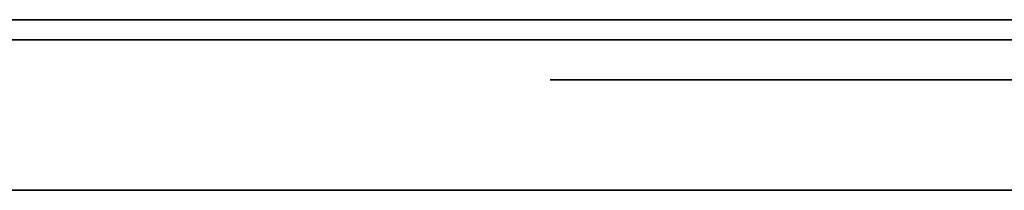
# Model space of a CAD drawing. Units: millimetres. Extents: x -16.7 to 36, y -9.2 to -8.8.
# Drawn here: x 3.5 to 3.7, y -9 to -9 of the extents above; entities that cross this region are included whole.
import ezdxf

# ---------------------------------------------------------------- set-up
doc = ezdxf.new("R2010")
doc.units = ezdxf.units.MM
doc.header["$MEASUREMENT"] = 0
doc.layers.add('Default', color=7, linetype='Continuous', true_color=0x000000)
doc.layers.add('Layer 01', color=7, linetype='Continuous', true_color=0xc80000)

msp = doc.modelspace()

# ---------------------------------------------------------------- linework, layer by layer
at = {"layer": 'Default'}
for p, q in [((3.87, -8.96799, 15.26325), (3.07, -8.96799, 15.26325)), ((3.07, -8.96799, 15.56325), (3.87, -8.96799, 15.56325)), ((3.87, -8.96799, 13.86325), (3.07, -8.96799, 13.86325)), ((3.07, -8.96799, 14.16325), (3.87, -8.96799, 14.16325)), ((3.87, -8.96799, 12.46325), (3.07, -8.96799, 12.46325)), ((3.07, -8.96799, 12.76325), (3.87, -8.96799, 12.76325)), ((3.87, -8.96799, 11.06325), (3.07, -8.96799, 11.06325)), ((3.07, -8.96799, 11.36325), (3.87, -8.96799, 11.36325)), ((3.87, -8.96799, 9.66325), (3.07, -8.96799, 9.66325)), ((3.07, -8.96799, 9.96325), (3.87, -8.96799, 9.96325)), ((3.87, -8.96799, 6.86325), (3.07, -8.96799, 6.86325)), ((3.07, -8.96799, 7.16325), (3.87, -8.96799, 7.16325)), ((3.87, -8.96799, 5.46325), (3.07, -8.96799, 5.46325)), ((3.07, -8.96799, 5.76325), (3.87, -8.96799, 5.76325)), ((3.87, -8.96799, 4.06325), (3.07, -8.96799, 4.06325)), ((3.07, -8.96799, 4.36325), (3.87, -8.96799, 4.36325)), ((3.87, -8.96799, 2.66325), (3.07, -8.96799, 2.66325)), ((3.07, -8.96799, 2.96325), (3.87, -8.96799, 2.96325)), ((3.87, -8.96799, 1.26325), (3.07, -8.96799, 1.26325)), ((3.07, -8.96799, 1.56325), (3.87, -8.96799, 1.56325)), ((3.66, -8.96799, 16.06325), (3.66, -8.96799, 16.16325)), ((3.66, -8.96799, 14.66325), (3.66, -8.96799, 14.76325)), ((3.66, -8.96799, 13.26325), (3.66, -8.96799, 13.36325)), ((3.66, -8.96799, 11.86325), (3.66, -8.96799, 11.96325)), ((3.66, -8.96799, 6.26325), (3.66, -8.96799, 6.36325)), ((3.58772, -8.97925, 18.29887), (3.5749, -8.97925, 18.33012)), ((3.5749, -8.97925, 18.33012), (3.5749, -8.97925, 19.7687)), ((3.5749, -8.97925, 19.7687), (3.58772, -8.97925, 19.79996)), ((3.6187, -8.97925, 18.28587), (3.58772, -8.97925, 18.29887)), ((3.58772, -8.97925, 19.79996), (3.6187, -8.97925, 19.81295)), ((3.81787, -8.97925, 18.28587), (3.6187, -8.97925, 18.28587)), ((3.6187, -8.97925, 19.81295), (3.81787, -8.97925, 19.81295)), ((16.7, -9), (-16.7, -9)), ((-16.7, -9, 16.9), (16.7, -9, 16.9)), ((16.7, -9, -16.9), (-16.7, -9, -16.9))]:
    msp.add_line(p, q, dxfattribs=at)
at = {"layer": 'Layer 01'}
for p, q in [((3.39502, -8.97175, -8.48157), (3.49388, -8.97175, -8.40388)), ((3.48564, -8.97175, -8.84071), (3.46547, -8.97175, -8.84696)), ((3.50559, -8.97175, -8.83377), (3.48564, -8.97175, -8.84071)), ((3.49388, -8.97175, -8.40388), (3.5274, -8.97175, -8.35014)), ((3.52529, -8.97175, -8.82616), (3.50559, -8.97175, -8.83377)), ((3.54471, -8.97175, -8.81789), (3.52529, -8.97175, -8.82616)), ((3.5274, -8.97175, -8.35014), (3.55113, -8.97175, -8.28239)), ((3.56385, -8.97175, -8.80896), (3.54471, -8.97175, -8.81789)), ((3.55113, -8.97175, -8.28239), (3.5558, -8.97175, -8.25654)), ((3.5558, -8.97175, -8.25654), (3.56047, -8.97175, -8.21478)), ((3.56047, -8.97175, -8.21478), (3.56047, -8.97175, -8.14213)), ((3.56047, -8.97175, -8.14213), (3.56047, -8.97175, -8.0356)), ((3.56047, -8.97175, -8.0356), (3.56047, -8.97175, -6.93674)), ((3.56047, -8.97175, -6.93674), (3.57763, -8.97175, -6.89789)), ((3.58267, -8.97175, -8.79938), (3.56385, -8.97175, -8.80896)), ((3.57763, -8.97175, -6.89789), (3.61903, -8.97175, -6.88096)), ((3.60116, -8.97175, -8.78917), (3.58267, -8.97175, -8.79938)), ((3.61928, -8.97175, -8.77834), (3.60116, -8.97175, -8.78917)), ((3.61903, -8.97175, -6.88096), (3.87779, -8.97175, -6.88096)), ((3.63703, -8.97175, -8.76689), (3.61928, -8.97175, -8.77834)), ((3.65438, -8.97175, -8.75485), (3.63703, -8.97175, -8.76689)), ((3.67131, -8.97175, -8.74223), (3.65438, -8.97175, -8.75485)), ((3.58772, -8.97925, 7.62353), (3.5749, -8.97925, 7.65478)), ((3.5749, -8.97925, 7.65478), (3.5749, -8.97925, 9.09336)), ((3.5749, -8.97925, 9.09336), (3.58772, -8.97925, 9.12462)), ((3.6187, -8.97925, 7.61053), (3.58772, -8.97925, 7.62353)), ((3.58772, -8.97925, 9.12462), (3.6187, -8.97925, 9.13761)), ((3.81787, -8.97925, 7.61053), (3.6187, -8.97925, 7.61053)), ((3.6187, -8.97925, 9.13761), (3.81787, -8.97925, 9.13761))]:
    msp.add_line(p, q, dxfattribs=at)

doc.saveas('drawing.dxf')
